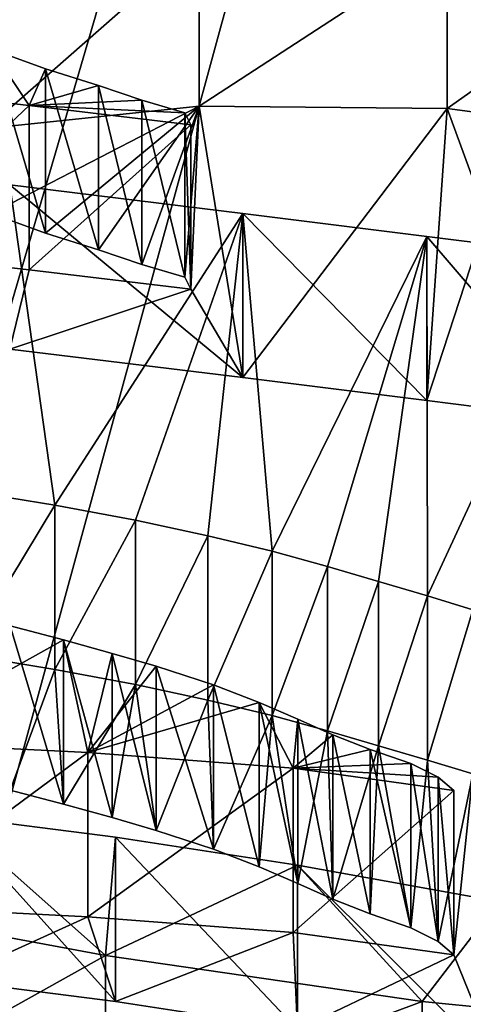
# Model space of a CAD drawing. Units: millimetres. Extents: x -26 to 26, y 0 to 270.
# Drawn here: x 4 to 5, y 255 to 256 of the extents above; entities that cross this region are included whole.
import ezdxf

# ---------------------------------------------------------------- set-up
doc = ezdxf.new("R2010")
doc.units = ezdxf.units.MM
doc.header["$LTSCALE"] = 65.185185
for name, color, linetype in [('112', 7, 'CONTINUOUS'), ('113', 7, 'CONTINUOUS'), ('114', 7, 'CONTINUOUS'), ('128', 7, 'CONTINUOUS'), ('135', 7, 'CONTINUOUS'), ('136', 7, 'CONTINUOUS'), ('141', 7, 'CONTINUOUS'), ('41', 7, 'CONTINUOUS'), ('63', 7, 'CONTINUOUS')]:
    doc.layers.add(name, color=color, linetype=linetype)

msp = doc.modelspace()

# ---------------------------------------------------------------- linework, layer by layer
at = {"layer": '112', "color": 7, "linetype": 'CONTINUOUS'}
for points in [[(4.5017, 255.23306, -2.13964), (4.35049, 255.25217, -2.00365), (4.5017, 255.08452, -2.11876), (4.5017, 255.23306, -2.13964)], [(4.5017, 255.08452, -2.11876), (4.35049, 255.25217, -2.00365), (4.35049, 255.10363, -1.98277), (4.5017, 255.08452, -2.11876)], [(4.66637, 255.20755, -2.32113), (4.5017, 255.23306, -2.13964), (4.66637, 255.05901, -2.30026), (4.66637, 255.20755, -2.32113)], [(4.66637, 255.05901, -2.30026), (4.5017, 255.23306, -2.13964), (4.5017, 255.08452, -2.11876), (4.66637, 255.05901, -2.30026)], [(4.84828, 255.17494, -2.55317), (4.66637, 255.20755, -2.32113), (4.84828, 255.0264, -2.53229), (4.84828, 255.17494, -2.55317)], [(4.84828, 255.0264, -2.53229), (4.66637, 255.20755, -2.32113), (4.66637, 255.05901, -2.30026), (4.84828, 255.0264, -2.53229)], [(4.29293, 255.16307, -2.63759), (4.49279, 255.1259, -2.90208), (4.29293, 255.01453, -2.61671), (4.29293, 255.16307, -2.63759)], [(4.29293, 255.01453, -2.61671), (4.49279, 255.1259, -2.90208), (4.49279, 254.97736, -2.8812), (4.29293, 255.01453, -2.61671)], [(4.49279, 255.1259, -2.90208), (4.77894, 255.08429, -3.19819), (4.49279, 254.97736, -2.8812), (4.49279, 255.1259, -2.90208)], [(4.49279, 254.97736, -2.8812), (4.77894, 255.08429, -3.19819), (4.77894, 254.93575, -3.17731), (4.49279, 254.97736, -2.8812)], [(4.77894, 255.08429, -3.19819), (4.97861, 255.06442, -3.33958), (4.77894, 254.93575, -3.17731), (4.77894, 255.08429, -3.19819)]]:
    msp.add_3dface(points, dxfattribs=at)
at = {"layer": '113', "color": 7, "linetype": 'CONTINUOUS'}
for points in [[(4.36544, 255.54657, 0.09115), (4.44686, 255.53328, -0.00344), (4.36544, 255.39803, 0.11203), (4.36544, 255.54657, 0.09115)], [(4.36544, 255.39803, 0.11203), (4.44686, 255.53328, -0.00344), (4.44686, 255.38474, 0.01744), (4.36544, 255.39803, 0.11203)], [(4.44686, 255.53328, -0.00344), (4.51979, 255.51948, -0.10162), (4.44686, 255.38474, 0.01744), (4.44686, 255.53328, -0.00344)], [(4.44686, 255.38474, 0.01744), (4.51979, 255.51948, -0.10162), (4.51979, 255.37094, -0.08075), (4.44686, 255.38474, 0.01744)], [(4.51979, 255.51948, -0.10162), (4.58518, 255.50543, -0.20158), (4.51979, 255.37094, -0.08075), (4.51979, 255.51948, -0.10162)], [(4.51979, 255.37094, -0.08075), (4.58518, 255.50543, -0.20158), (4.58518, 255.35689, -0.1807), (4.51979, 255.37094, -0.08075)], [(4.58518, 255.50543, -0.20158), (4.64326, 255.49152, -0.30055), (4.58518, 255.35689, -0.1807), (4.58518, 255.50543, -0.20158)], [(4.58518, 255.35689, -0.1807), (4.64326, 255.49152, -0.30055), (4.64326, 255.34298, -0.27967), (4.58518, 255.35689, -0.1807)], [(4.64326, 255.49152, -0.30055), (4.69337, 255.47761, -0.39958), (4.64326, 255.34298, -0.27967), (4.64326, 255.49152, -0.30055)], [(4.64326, 255.34298, -0.27967), (4.69337, 255.47761, -0.39958), (4.69337, 255.32907, -0.3787), (4.64326, 255.34298, -0.27967)], [(4.69337, 255.47761, -0.39958), (4.73956, 255.46407, -0.49589), (4.69337, 255.32907, -0.3787), (4.69337, 255.47761, -0.39958)], [(4.69337, 255.32907, -0.3787), (4.73956, 255.46407, -0.49589), (4.73956, 255.31553, -0.47502), (4.69337, 255.32907, -0.3787)], [(4.73956, 255.46407, -0.49589), (4.78363, 255.45114, -0.58787), (4.73956, 255.31553, -0.47502), (4.73956, 255.46407, -0.49589)], [(4.73956, 255.31553, -0.47502), (4.78363, 255.45114, -0.58787), (4.78363, 255.3026, -0.56699), (4.73956, 255.31553, -0.47502)], [(4.78363, 255.45114, -0.58787), (4.82474, 255.43868, -0.67652), (4.78363, 255.3026, -0.56699), (4.78363, 255.45114, -0.58787)], [(4.78363, 255.3026, -0.56699), (4.82474, 255.43868, -0.67652), (4.82474, 255.29014, -0.65564), (4.78363, 255.3026, -0.56699)], [(4.4548, 255.41142, -0.87049), (4.40671, 255.42408, -0.78046), (4.4548, 255.26288, -0.84961), (4.4548, 255.41142, -0.87049)], [(4.4548, 255.26288, -0.84961), (4.40671, 255.42408, -0.78046), (4.40671, 255.27554, -0.75959), (4.4548, 255.26288, -0.84961)], [(4.49886, 255.3992, -0.95745), (4.4548, 255.41142, -0.87049), (4.49886, 255.25066, -0.93657), (4.49886, 255.3992, -0.95745)], [(4.49886, 255.25066, -0.93657), (4.4548, 255.41142, -0.87049), (4.4548, 255.26288, -0.84961), (4.49886, 255.25066, -0.93657)], [(4.53854, 255.38749, -1.0408), (4.49886, 255.3992, -0.95745), (4.53854, 255.23895, -1.01993), (4.53854, 255.38749, -1.0408)], [(4.53854, 255.23895, -1.01993), (4.49886, 255.3992, -0.95745), (4.49886, 255.25066, -0.93657), (4.53854, 255.23895, -1.01993)], [(4.59026, 255.37073, -1.16005), (4.53854, 255.38749, -1.0408), (4.59026, 255.22219, -1.13917), (4.59026, 255.37073, -1.16005)], [(4.59026, 255.22219, -1.13917), (4.53854, 255.38749, -1.0408), (4.53854, 255.23895, -1.01993), (4.59026, 255.22219, -1.13917)], [(4.63153, 255.35481, -1.27331), (4.59026, 255.37073, -1.16005), (4.63153, 255.20627, -1.25243), (4.63153, 255.35481, -1.27331)], [(4.63153, 255.20627, -1.25243), (4.59026, 255.37073, -1.16005), (4.59026, 255.22219, -1.13917), (4.63153, 255.20627, -1.25243)], [(4.66663, 255.33975, -1.38045), (4.63153, 255.35481, -1.27331), (4.66663, 255.19121, -1.35957), (4.66663, 255.33975, -1.38045)], [(4.66663, 255.19121, -1.35957), (4.63153, 255.35481, -1.27331), (4.63153, 255.20627, -1.25243), (4.66663, 255.19121, -1.35957)], [(4.69805, 255.32556, -1.48147), (4.66663, 255.33975, -1.38045), (4.69805, 255.17702, -1.46059), (4.69805, 255.32556, -1.48147)], [(4.69805, 255.17702, -1.46059), (4.66663, 255.33975, -1.38045), (4.66663, 255.19121, -1.35957), (4.69805, 255.17702, -1.46059)], [(4.73199, 255.3122, -1.57653), (4.69805, 255.32556, -1.48147), (4.73199, 255.16366, -1.55565), (4.73199, 255.3122, -1.57653)], [(4.73199, 255.16366, -1.55565), (4.69805, 255.32556, -1.48147), (4.69805, 255.17702, -1.46059), (4.73199, 255.16366, -1.55565)], [(4.76871, 255.29963, -1.66594), (4.73199, 255.3122, -1.57653), (4.76871, 255.15109, -1.64507), (4.76871, 255.29963, -1.66594)], [(4.76871, 255.15109, -1.64507), (4.73199, 255.3122, -1.57653), (4.73199, 255.16366, -1.55565), (4.76871, 255.15109, -1.64507)], [(4.79338, 255.28727, -1.75392), (4.76871, 255.29963, -1.66594), (4.79338, 255.13873, -1.73305), (4.79338, 255.28727, -1.75392)], [(4.79338, 255.13873, -1.73305), (4.76871, 255.29963, -1.66594), (4.76871, 255.15109, -1.64507), (4.79338, 255.13873, -1.73305)], [(4.80744, 255.27516, -1.84004), (4.79338, 255.28727, -1.75392), (4.80744, 255.12662, -1.81916), (4.80744, 255.27516, -1.84004)], [(4.80744, 255.12662, -1.81916), (4.79338, 255.28727, -1.75392), (4.79338, 255.13873, -1.73305), (4.80744, 255.12662, -1.81916)]]:
    msp.add_3dface(points, dxfattribs=at)
at = {"layer": '114', "color": 7, "linetype": 'CONTINUOUS'}
for points in [[(4.2892, 255.31904, -1.5278), (4.47689, 255.30957, -1.5952), (4.2892, 255.1705, -1.50693), (4.2892, 255.31904, -1.5278)], [(4.2892, 255.1705, -1.50693), (4.47689, 255.30957, -1.5952), (4.47689, 255.16103, -1.57433), (4.2892, 255.1705, -1.50693)], [(4.47689, 255.30957, -1.5952), (4.66225, 255.29534, -1.69648), (4.47689, 255.16103, -1.57433), (4.47689, 255.30957, -1.5952)], [(4.47689, 255.16103, -1.57433), (4.66225, 255.29534, -1.69648), (4.66225, 255.1468, -1.6756), (4.47689, 255.16103, -1.57433)], [(4.66225, 255.29534, -1.69648), (4.80744, 255.27516, -1.84004), (4.66225, 255.1468, -1.6756), (4.66225, 255.29534, -1.69648)], [(4.80744, 255.27516, -1.84004), (4.80744, 255.12662, -1.81916), (4.66225, 255.1468, -1.6756), (4.80744, 255.27516, -1.84004)]]:
    msp.add_3dface(points, dxfattribs=at)
at = {"layer": '128', "color": 7, "linetype": 'CONTINUOUS'}
for points in [[(4.61698, 255.79703, 1.87326), (4.40631, 255.82269, 2.05582), (4.61698, 255.64849, 1.89413), (4.61698, 255.79703, 1.87326)], [(4.61698, 255.64849, 1.89413), (4.40631, 255.82269, 2.05582), (4.40631, 255.67415, 2.07669), (4.61698, 255.64849, 1.89413)], [(4.78326, 255.77625, 1.72535), (4.61698, 255.79703, 1.87326), (4.78326, 255.62771, 1.74623), (4.78326, 255.77625, 1.72535)], [(4.78326, 255.62771, 1.74623), (4.61698, 255.79703, 1.87326), (4.61698, 255.64849, 1.89413), (4.78326, 255.62771, 1.74623)], [(4.92595, 255.75831, 1.59771), (4.78326, 255.77625, 1.72535), (4.92595, 255.60977, 1.61858), (4.92595, 255.75831, 1.59771)], [(4.92595, 255.60977, 1.61858), (4.78326, 255.77625, 1.72535), (4.78326, 255.62771, 1.74623), (4.92595, 255.60977, 1.61858)]]:
    msp.add_3dface(points, dxfattribs=at)
at = {"layer": '135', "color": 7, "linetype": 'CONTINUOUS'}
for points in [[(4.38513, 256.02216, 3.47513), (4.57732, 256.04251, 3.61989), (4.38513, 255.87362, 3.49601), (4.38513, 256.02216, 3.47513)], [(4.38513, 255.87362, 3.49601), (4.57732, 256.04251, 3.61989), (4.57732, 255.89397, 3.64077), (4.38513, 255.87362, 3.49601)], [(4.57732, 256.04251, 3.61989), (4.80154, 256.04024, 3.60376), (4.57732, 255.89397, 3.64077), (4.57732, 256.04251, 3.61989)], [(4.57732, 255.89397, 3.64077), (4.80154, 256.04024, 3.60376), (4.80154, 255.8917, 3.62464), (4.57732, 255.89397, 3.64077)], [(4.80154, 256.04024, 3.60376), (4.97822, 256.01681, 3.43708), (4.80154, 255.8917, 3.62464), (4.80154, 256.04024, 3.60376)], [(4.80154, 255.8917, 3.62464), (4.97822, 256.01681, 3.43708), (4.97822, 255.86827, 3.45796), (4.80154, 255.8917, 3.62464)], [(4.43851, 255.92777, 2.80352), (4.38952, 255.94537, 2.92872), (4.43851, 255.77923, 2.8244), (4.43851, 255.92777, 2.80352)], [(4.43851, 255.77923, 2.8244), (4.38952, 255.94537, 2.92872), (4.38952, 255.79683, 2.9496), (4.43851, 255.77923, 2.8244)], [(4.48643, 255.9127, 2.69626), (4.43851, 255.92777, 2.80352), (4.48643, 255.76416, 2.71713), (4.48643, 255.9127, 2.69626)], [(4.48643, 255.76416, 2.71713), (4.43851, 255.92777, 2.80352), (4.43851, 255.77923, 2.8244), (4.48643, 255.76416, 2.71713)], [(4.52543, 255.89938, 2.6015), (4.48643, 255.9127, 2.69626), (4.52543, 255.75084, 2.62238), (4.52543, 255.89938, 2.6015)], [(4.52543, 255.75084, 2.62238), (4.48643, 255.9127, 2.69626), (4.48643, 255.76416, 2.71713), (4.52543, 255.75084, 2.62238)], [(4.56437, 255.88791, 2.51991), (4.52543, 255.89938, 2.6015), (4.56437, 255.73937, 2.54079), (4.56437, 255.88791, 2.51991)], [(4.56437, 255.73937, 2.54079), (4.52543, 255.89938, 2.6015), (4.52543, 255.75084, 2.62238), (4.56437, 255.73937, 2.54079)], [(4.56981, 255.87692, 2.4417), (4.56437, 255.88791, 2.51991), (4.56981, 255.72838, 2.46257), (4.56981, 255.87692, 2.4417)], [(4.56981, 255.72838, 2.46257), (4.56437, 255.88791, 2.51991), (4.56437, 255.73937, 2.54079), (4.56981, 255.72838, 2.46257)]]:
    msp.add_3dface(points, dxfattribs=at)
at = {"layer": '136', "color": 7, "linetype": 'CONTINUOUS'}
for points in [[(4.28329, 255.91044, 2.6802), (4.42367, 255.89453, 2.56701), (4.28329, 255.7619, 2.70108), (4.28329, 255.91044, 2.6802)], [(4.28329, 255.7619, 2.70108), (4.42367, 255.89453, 2.56701), (4.42367, 255.74599, 2.58789), (4.28329, 255.7619, 2.70108)], [(4.42367, 255.89453, 2.56701), (4.56981, 255.87692, 2.4417), (4.42367, 255.74599, 2.58789), (4.42367, 255.89453, 2.56701)], [(4.56981, 255.87692, 2.4417), (4.56981, 255.72838, 2.46257), (4.42367, 255.74599, 2.58789), (4.56981, 255.87692, 2.4417)]]:
    msp.add_3dface(points, dxfattribs=at)
at = {"layer": '141', "color": 7, "linetype": 'CONTINUOUS', "true_color": 0x646f7d}
for points in [[(4.38952, 255.79683, 2.9496), (4.38513, 255.87362, 3.49601), (4.57732, 255.89397, 3.64077), (4.38952, 255.79683, 2.9496)], [(4.43851, 255.77923, 2.8244), (4.38952, 255.79683, 2.9496), (4.57732, 255.89397, 3.64077), (4.43851, 255.77923, 2.8244)], [(4.48643, 255.76416, 2.71713), (4.43851, 255.77923, 2.8244), (4.57732, 255.89397, 3.64077), (4.48643, 255.76416, 2.71713)], [(4.52543, 255.75084, 2.62238), (4.48643, 255.76416, 2.71713), (4.57732, 255.89397, 3.64077), (4.52543, 255.75084, 2.62238)], [(4.56437, 255.73937, 2.54079), (4.52543, 255.75084, 2.62238), (4.57732, 255.89397, 3.64077), (4.56437, 255.73937, 2.54079)], [(4.56981, 255.72838, 2.46257), (4.56437, 255.73937, 2.54079), (4.57732, 255.89397, 3.64077), (4.56981, 255.72838, 2.46257)], [(4.61698, 255.64849, 1.89413), (4.56981, 255.72838, 2.46257), (4.57732, 255.89397, 3.64077), (4.61698, 255.64849, 1.89413)], [(4.61698, 255.64849, 1.89413), (4.57732, 255.89397, 3.64077), (4.80154, 255.8917, 3.62464), (4.61698, 255.64849, 1.89413)], [(4.78326, 255.62771, 1.74623), (4.61698, 255.64849, 1.89413), (4.80154, 255.8917, 3.62464), (4.78326, 255.62771, 1.74623)], [(4.83735, 255.79376, 2.9278), (4.78326, 255.62771, 1.74623), (4.80154, 255.8917, 3.62464), (4.83735, 255.79376, 2.9278)], [(4.83735, 255.79376, 2.9278), (4.80154, 255.8917, 3.62464), (4.97822, 255.86827, 3.45796), (4.83735, 255.79376, 2.9278)], [(4.83735, 255.79376, 2.9278), (4.92595, 255.60977, 1.61858), (4.78326, 255.62771, 1.74623), (4.83735, 255.79376, 2.9278)], [(4.40631, 255.67415, 2.07669), (4.28329, 255.7619, 2.70108), (4.42367, 255.74599, 2.58789), (4.40631, 255.67415, 2.07669)], [(4.56981, 255.72838, 2.46257), (4.40631, 255.67415, 2.07669), (4.42367, 255.74599, 2.58789), (4.56981, 255.72838, 2.46257)], [(4.61698, 255.64849, 1.89413), (4.40631, 255.67415, 2.07669), (4.56981, 255.72838, 2.46257), (4.61698, 255.64849, 1.89413)], [(4.40671, 255.27554, -0.75959), (4.36544, 255.39803, 0.11203), (4.44686, 255.38474, 0.01744), (4.40671, 255.27554, -0.75959)], [(4.4548, 255.26288, -0.84961), (4.40671, 255.27554, -0.75959), (4.44686, 255.38474, 0.01744), (4.4548, 255.26288, -0.84961)], [(4.4548, 255.26288, -0.84961), (4.44686, 255.38474, 0.01744), (4.51979, 255.37094, -0.08075), (4.4548, 255.26288, -0.84961)], [(4.49886, 255.25066, -0.93657), (4.4548, 255.26288, -0.84961), (4.51979, 255.37094, -0.08075), (4.49886, 255.25066, -0.93657)], [(4.53854, 255.23895, -1.01993), (4.49886, 255.25066, -0.93657), (4.51979, 255.37094, -0.08075), (4.53854, 255.23895, -1.01993)], [(4.53854, 255.23895, -1.01993), (4.51979, 255.37094, -0.08075), (4.58518, 255.35689, -0.1807), (4.53854, 255.23895, -1.01993)], [(4.59026, 255.22219, -1.13917), (4.53854, 255.23895, -1.01993), (4.58518, 255.35689, -0.1807), (4.59026, 255.22219, -1.13917)], [(4.59026, 255.22219, -1.13917), (4.58518, 255.35689, -0.1807), (4.64326, 255.34298, -0.27967), (4.59026, 255.22219, -1.13917)], [(4.63153, 255.20627, -1.25243), (4.59026, 255.22219, -1.13917), (4.64326, 255.34298, -0.27967), (4.63153, 255.20627, -1.25243)], [(4.66663, 255.19121, -1.35957), (4.63153, 255.20627, -1.25243), (4.64326, 255.34298, -0.27967), (4.66663, 255.19121, -1.35957)], [(4.66663, 255.19121, -1.35957), (4.64326, 255.34298, -0.27967), (4.69337, 255.32907, -0.3787), (4.66663, 255.19121, -1.35957)], [(4.69805, 255.17702, -1.46059), (4.66663, 255.19121, -1.35957), (4.69337, 255.32907, -0.3787), (4.69805, 255.17702, -1.46059)], [(4.69805, 255.17702, -1.46059), (4.69337, 255.32907, -0.3787), (4.73956, 255.31553, -0.47502), (4.69805, 255.17702, -1.46059)], [(4.73199, 255.16366, -1.55565), (4.69805, 255.17702, -1.46059), (4.73956, 255.31553, -0.47502), (4.73199, 255.16366, -1.55565)], [(4.76871, 255.15109, -1.64507), (4.73199, 255.16366, -1.55565), (4.73956, 255.31553, -0.47502), (4.76871, 255.15109, -1.64507)], [(4.76871, 255.15109, -1.64507), (4.73956, 255.31553, -0.47502), (4.78363, 255.3026, -0.56699), (4.76871, 255.15109, -1.64507)], [(4.79338, 255.13873, -1.73305), (4.76871, 255.15109, -1.64507), (4.78363, 255.3026, -0.56699), (4.79338, 255.13873, -1.73305)], [(4.79338, 255.13873, -1.73305), (4.78363, 255.3026, -0.56699), (4.82474, 255.29014, -0.65564), (4.79338, 255.13873, -1.73305)], [(4.80744, 255.12662, -1.81916), (4.79338, 255.13873, -1.73305), (4.82474, 255.29014, -0.65564), (4.80744, 255.12662, -1.81916)], [(4.84828, 255.0264, -2.53229), (4.80744, 255.12662, -1.81916), (4.82474, 255.29014, -0.65564), (4.84828, 255.0264, -2.53229)], [(4.35049, 255.10363, -1.98277), (4.2892, 255.1705, -1.50693), (4.47689, 255.16103, -1.57433), (4.35049, 255.10363, -1.98277)], [(4.5017, 255.08452, -2.11876), (4.35049, 255.10363, -1.98277), (4.47689, 255.16103, -1.57433), (4.5017, 255.08452, -2.11876)], [(4.5017, 255.08452, -2.11876), (4.47689, 255.16103, -1.57433), (4.66225, 255.1468, -1.6756), (4.5017, 255.08452, -2.11876)], [(4.66637, 255.05901, -2.30026), (4.5017, 255.08452, -2.11876), (4.66225, 255.1468, -1.6756), (4.66637, 255.05901, -2.30026)], [(4.80744, 255.12662, -1.81916), (4.66637, 255.05901, -2.30026), (4.66225, 255.1468, -1.6756), (4.80744, 255.12662, -1.81916)], [(4.84828, 255.0264, -2.53229), (4.66637, 255.05901, -2.30026), (4.80744, 255.12662, -1.81916), (4.84828, 255.0264, -2.53229)]]:
    msp.add_3dface(points, dxfattribs=at)
at = {"layer": '41', "color": 7, "linetype": 'CONTINUOUS'}
for points in [[(3.65407, 255.99269, 3.26543), (15.11975, 258.0069, 17.59726), (3.82591, 255.96715, 3.08367), (3.65407, 255.99269, 3.26543)], [(3.82591, 255.96715, 3.08367), (15.11975, 258.0069, 17.59726), (4.38513, 256.02216, 3.47513), (3.82591, 255.96715, 3.08367)], [(4.42367, 255.89453, 2.56701), (4.28329, 255.91044, 2.6802), (4.38952, 255.94537, 2.92872), (4.42367, 255.89453, 2.56701)], [(4.43851, 255.92777, 2.80352), (4.42367, 255.89453, 2.56701), (4.38952, 255.94537, 2.92872), (4.43851, 255.92777, 2.80352)], [(4.48643, 255.9127, 2.69626), (4.42367, 255.89453, 2.56701), (4.43851, 255.92777, 2.80352), (4.48643, 255.9127, 2.69626)], [(4.52543, 255.89938, 2.6015), (4.42367, 255.89453, 2.56701), (4.48643, 255.9127, 2.69626), (4.52543, 255.89938, 2.6015)], [(4.56437, 255.88791, 2.51991), (4.42367, 255.89453, 2.56701), (4.52543, 255.89938, 2.6015), (4.56437, 255.88791, 2.51991)], [(4.56981, 255.87692, 2.4417), (4.42367, 255.89453, 2.56701), (4.56437, 255.88791, 2.51991), (4.56981, 255.87692, 2.4417)], [(4.44686, 255.53328, -0.00344), (4.36544, 255.54657, 0.09115), (4.40631, 255.82269, 2.05582), (4.44686, 255.53328, -0.00344)], [(4.61698, 255.79703, 1.87326), (4.44686, 255.53328, -0.00344), (4.40631, 255.82269, 2.05582), (4.61698, 255.79703, 1.87326)], [(4.51979, 255.51948, -0.10162), (4.44686, 255.53328, -0.00344), (4.61698, 255.79703, 1.87326), (4.51979, 255.51948, -0.10162)], [(4.58518, 255.50543, -0.20158), (4.51979, 255.51948, -0.10162), (4.61698, 255.79703, 1.87326), (4.58518, 255.50543, -0.20158)], [(4.64326, 255.49152, -0.30055), (4.58518, 255.50543, -0.20158), (4.61698, 255.79703, 1.87326), (4.64326, 255.49152, -0.30055)], [(4.78326, 255.77625, 1.72535), (4.64326, 255.49152, -0.30055), (4.61698, 255.79703, 1.87326), (4.78326, 255.77625, 1.72535)], [(4.69337, 255.47761, -0.39958), (4.64326, 255.49152, -0.30055), (4.78326, 255.77625, 1.72535), (4.69337, 255.47761, -0.39958)], [(4.73956, 255.46407, -0.49589), (4.69337, 255.47761, -0.39958), (4.78326, 255.77625, 1.72535), (4.73956, 255.46407, -0.49589)], [(4.78363, 255.45114, -0.58787), (4.73956, 255.46407, -0.49589), (4.78326, 255.77625, 1.72535), (4.78363, 255.45114, -0.58787)], [(4.92595, 255.75831, 1.59771), (4.78363, 255.45114, -0.58787), (4.78326, 255.77625, 1.72535), (4.92595, 255.75831, 1.59771)], [(4.82474, 255.43868, -0.67652), (4.78363, 255.45114, -0.58787), (4.92595, 255.75831, 1.59771), (4.82474, 255.43868, -0.67652)], [(4.4548, 255.41142, -0.87049), (4.2892, 255.31904, -1.5278), (4.40671, 255.42408, -0.78046), (4.4548, 255.41142, -0.87049)], [(4.47689, 255.30957, -1.5952), (4.2892, 255.31904, -1.5278), (4.4548, 255.41142, -0.87049), (4.47689, 255.30957, -1.5952)], [(4.49886, 255.3992, -0.95745), (4.47689, 255.30957, -1.5952), (4.4548, 255.41142, -0.87049), (4.49886, 255.3992, -0.95745)], [(4.53854, 255.38749, -1.0408), (4.47689, 255.30957, -1.5952), (4.49886, 255.3992, -0.95745), (4.53854, 255.38749, -1.0408)], [(4.59026, 255.37073, -1.16005), (4.47689, 255.30957, -1.5952), (4.53854, 255.38749, -1.0408), (4.59026, 255.37073, -1.16005)], [(4.63153, 255.35481, -1.27331), (4.47689, 255.30957, -1.5952), (4.59026, 255.37073, -1.16005), (4.63153, 255.35481, -1.27331)], [(4.66225, 255.29534, -1.69648), (4.47689, 255.30957, -1.5952), (4.63153, 255.35481, -1.27331), (4.66225, 255.29534, -1.69648)], [(4.66663, 255.33975, -1.38045), (4.66225, 255.29534, -1.69648), (4.63153, 255.35481, -1.27331), (4.66663, 255.33975, -1.38045)], [(4.69805, 255.32556, -1.48147), (4.66225, 255.29534, -1.69648), (4.66663, 255.33975, -1.38045), (4.69805, 255.32556, -1.48147)], [(4.73199, 255.3122, -1.57653), (4.66225, 255.29534, -1.69648), (4.69805, 255.32556, -1.48147), (4.73199, 255.3122, -1.57653)], [(4.76871, 255.29963, -1.66594), (4.66225, 255.29534, -1.69648), (4.73199, 255.3122, -1.57653), (4.76871, 255.29963, -1.66594)], [(4.79338, 255.28727, -1.75392), (4.66225, 255.29534, -1.69648), (4.76871, 255.29963, -1.66594), (4.79338, 255.28727, -1.75392)], [(4.80744, 255.27516, -1.84004), (4.66225, 255.29534, -1.69648), (4.79338, 255.28727, -1.75392), (4.80744, 255.27516, -1.84004)], [(4.29293, 255.16307, -2.63759), (4.35049, 255.25217, -2.00365), (4.49279, 255.1259, -2.90208), (4.29293, 255.16307, -2.63759)], [(4.35049, 255.25217, -2.00365), (4.5017, 255.23306, -2.13964), (4.49279, 255.1259, -2.90208), (4.35049, 255.25217, -2.00365)], [(4.5017, 255.23306, -2.13964), (4.66637, 255.20755, -2.32113), (4.49279, 255.1259, -2.90208), (4.5017, 255.23306, -2.13964)], [(4.49279, 255.1259, -2.90208), (4.66637, 255.20755, -2.32113), (4.77894, 255.08429, -3.19819), (4.49279, 255.1259, -2.90208)], [(4.66637, 255.20755, -2.32113), (4.84828, 255.17494, -2.55317), (4.77894, 255.08429, -3.19819), (4.66637, 255.20755, -2.32113)], [(4.77894, 255.08429, -3.19819), (4.84828, 255.17494, -2.55317), (4.97861, 255.06442, -3.33958), (4.77894, 255.08429, -3.19819)], [(3.76484, 252.0481, -24.80176), (5.63195, 255.1094, -3.01949), (5.65367, 255.14136, -2.79211), (3.76484, 252.0481, -24.80176)], [(5.67489, 255.13184, -2.85985), (3.76484, 252.0481, -24.80176), (5.65367, 255.14136, -2.79211), (5.67489, 255.13184, -2.85985)], [(5.69939, 255.12241, -2.92692), (3.76484, 252.0481, -24.80176), (5.67489, 255.13184, -2.85985), (5.69939, 255.12241, -2.92692)], [(5.72635, 255.11315, -2.99282), (3.76484, 252.0481, -24.80176), (5.69939, 255.12241, -2.92692), (5.72635, 255.11315, -2.99282)], [(5.7554, 255.10408, -3.05733), (3.76484, 252.0481, -24.80176), (5.72635, 255.11315, -2.99282), (5.7554, 255.10408, -3.05733)], [(5.63195, 255.1094, -3.01949), (3.76484, 252.0481, -24.80176), (5.6049, 255.09688, -3.10858), (5.63195, 255.1094, -3.01949)], [(5.78781, 255.09508, -3.12143), (3.76484, 252.0481, -24.80176), (5.7554, 255.10408, -3.05733), (5.78781, 255.09508, -3.12143)], [(5.6049, 255.09688, -3.10858), (3.76484, 252.0481, -24.80176), (5.54349, 255.08729, -3.17684), (5.6049, 255.09688, -3.10858)], [(5.82299, 255.0862, -3.18455), (3.76484, 252.0481, -24.80176), (5.78781, 255.09508, -3.12143), (5.82299, 255.0862, -3.18455)], [(5.54349, 255.08729, -3.17684), (3.76484, 252.0481, -24.80176), (5.46995, 255.07949, -3.2323), (5.54349, 255.08729, -3.17684)], [(5.86006, 255.07757, -3.24596), (3.76484, 252.0481, -24.80176), (5.82299, 255.0862, -3.18455), (5.86006, 255.07757, -3.24596)]]:
    msp.add_3dface(points, dxfattribs=at)
at = {"layer": '63', "color": 7, "linetype": 'CONTINUOUS'}
for points in [[(0, 250.56724, 31.24459), (6.24499, 262.00223, 100.84537), (3.29854, 262.00223, 100.84537), (0, 250.56724, 31.24459)], [(6.24499, 262.00223, 100.84537), (0, 250.56724, 31.24459), (2.90259, 250.56724, 31.24459), (6.24499, 262.00223, 100.84537)], [(3.12268, 250.56724, 31.24459), (6.24499, 262.00223, 100.84537), (2.90259, 250.56724, 31.24459), (3.12268, 250.56724, 31.24459)], [(5.78, 250.56724, 31.24459), (6.24499, 262.00223, 100.84537), (3.12268, 250.56724, 31.24459), (5.78, 250.56724, 31.24459)]]:
    msp.add_3dface(points, dxfattribs=at)

doc.saveas('drawing.dxf')
